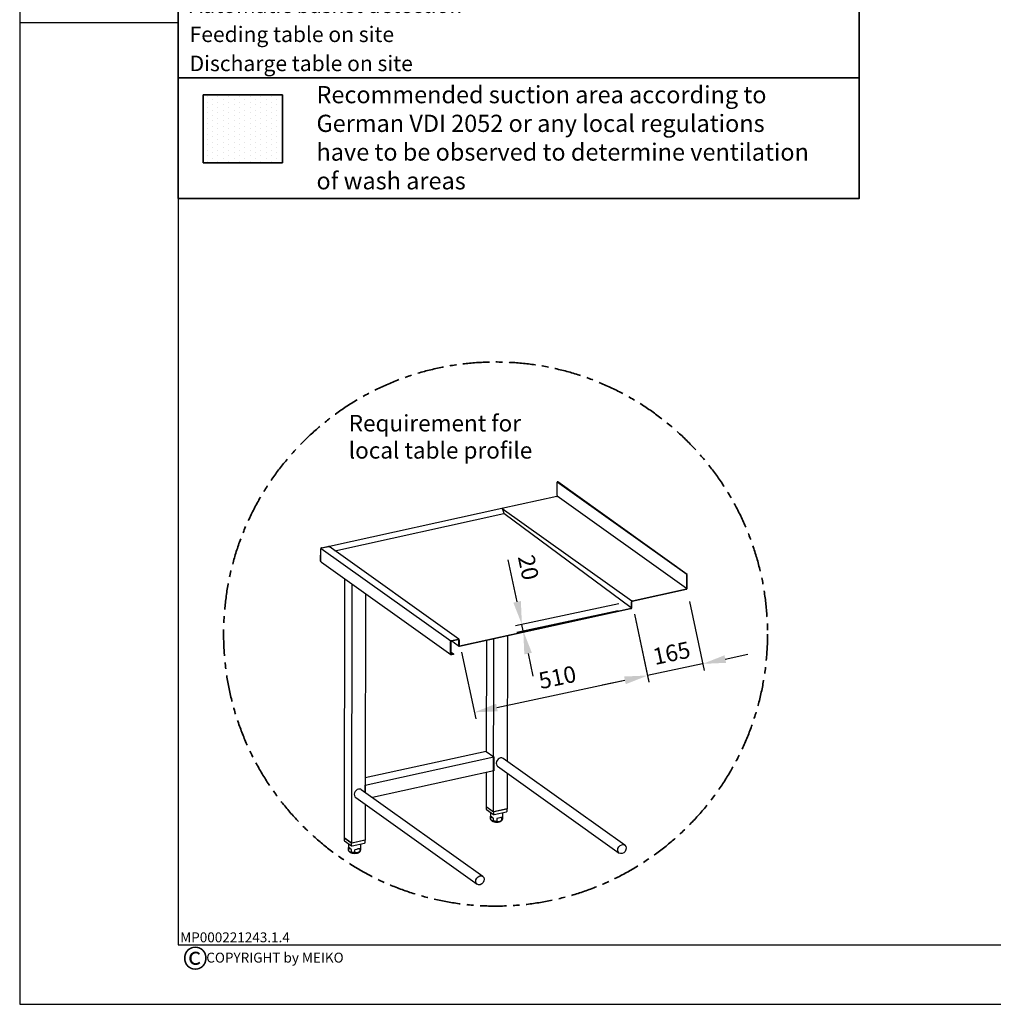
# Model space of a CAD drawing. Units: millimetres. Extents: x 0 to 10500, y 0 to 7425.
# Drawn here: x 0 to 3683, y 0 to 3723 of the extents above; entities that cross this region are included whole.
import ezdxf

# ---------------------------------------------------------------- set-up
doc = ezdxf.new("R2010")
doc.units = ezdxf.units.MM
doc.header["$LTSCALE"] = 25
doc.header["$PDMODE"] = 35
doc.header["$PDSIZE"] = -1
doc.linetypes.add('CENTER', pattern=[7, 4, -1, 1, -1])
for name, color, linetype, lineweight in [('MEI_BOR', 6, 'Continuous', 25), ('MEI_CON1', 3, 'Continuous', 35), ('MEI_CON2', 6, 'Continuous', 25), ('MEI_DIM', 3, 'Continuous', 25), ('MEI_MPL', 6, 'Continuous', 20), ('MEI_SERVT', 3, 'Continuous', 35)]:
    doc.layers.add(name, color=color, linetype=linetype, lineweight=lineweight)
doc.styles.add('MEIKO', font='ISOCP.SHX')
doc.styles.get("Standard").update_dxf_attribs({"font": 'ISOCP.SHX'})
doc.dimstyles.new('MEIKO', dxfattribs={"dimscale": 25, "dimtxt": 2.5, "dimasz": 3.5, "dimexe": 1, "dimexo": 2, "dimgap": 1, "dimtad": 1, "dimdec": 1, "dimzin": 9, "dimdsep": 46, "dimtxsty": 'MEIKO', "dimcen": 2.5, "dimclrd": 2, "dimclre": 11, "dimclrt": 3, "dimadec": 1, "dimazin": 2, "dimtp": 0.1, "dimtm": 0.1, "dimtfac": 0.71, "dimtdec": 1, "dimtmove": 0, "dimatfit": 3, "dimfxl": 1, "dimlwd": -1, "dimlwe": -1, "dimarcsym": 0})

# ---------------------------------------------------------------- blocks, each defined once
blk = doc.blocks.new('MIC_H_A3')
at = {"layer": 'MEI_BOR', "color": 210}
for p, q in [((0, 7425), (0, 0)), ((0, 0), (10500, 0))]:
    blk.add_line(p, q, dxfattribs=at)
at = {"layer": 'MEI_BOR', "color": 40}
blk.add_line((-0.1, 3712.5), (600.1, 3712.5), dxfattribs=at)
blk.add_lwpolyline([(10225, 225), (10225, 7200), (600, 7200), (600, 225)], close=True, dxfattribs=at)
at = {"layer": 'MEI_BOR', "insert": (614.6, 219), "char_height": 87.5, "width": 73.218, "attachment_point": 1}
blk.add_mtext('©', dxfattribs=at)
at = {"layer": 'MEI_BOR', "insert": (705.7, 195.2), "char_height": 37.5, "width": 828.672, "attachment_point": 1, "style": 'MEIKO'}
blk.add_mtext('COPYRIGHT by MEIKO ', dxfattribs=at)
at = {"layer": 'MEI_MPL'}
blk.add_text('MP000221243.1.4', height=37.5, dxfattribs=at).set_placement((607.2, 234.5))
blk = doc.blocks.new('*D26')
at = {"layer": 'Defpoints', "color": 0, "transparency": 16777216}
for p in [(2522.8, 1571.6), (2315, 1524.5), (2374.8, 1242.9)]:
    blk.add_point(p, dxfattribs=at)
at = {"layer": 'MEI_DIM', "color": 11, "transparency": 16777216}
for p, q in [((2533.2, 1522.7), (2588.5, 1262.8)), ((2325.4, 1475.6), (2380, 1218.5))]:
    blk.add_line(p, q, dxfattribs=at)
at = {"layer": 'MEI_DIM', "color": 2, "transparency": 16777216}
for p, q in [((2668.9, 1305.4), (2754.4, 1323.6)), ((2583.3, 1287.2), (2374.8, 1242.9)), ((2289.2, 1224.7), (2203.6, 1206.6))]:
    blk.add_line(p, q, dxfattribs=at)
for points in [[(2665.8, 1319.7), (2671.9, 1291.2), (2583.3, 1287.2)], [(2286.2, 1239), (2292.3, 1210.5), (2374.8, 1242.9)]]:
    blk.add_solid(points, dxfattribs=at)
at = {"layer": 'MEI_DIM', "color": 3, "transparency": 16777216, "insert": (2467.4, 1320.1), "char_height": 62.5, "attachment_point": 5, "rotation": 12, "style": 'MEIKO'}
blk.add_mtext('165', dxfattribs=at)
blk = doc.blocks.new('*D27')
at = {"layer": 'Defpoints', "color": 0, "transparency": 16777216}
for p in [(2315, 1524.5), (1660.8, 1380.6), (2374.7, 1243.3)]:
    blk.add_point(p, dxfattribs=at)
at = {"layer": 'MEI_DIM', "color": 11, "transparency": 16777216}
for p, q in [((2325.4, 1475.6), (2379.9, 1218.9)), ((1671.2, 1331.7), (1724.8, 1079.6))]:
    blk.add_line(p, q, dxfattribs=at)
at = {"layer": 'MEI_DIM', "color": 2, "transparency": 16777216}
blk.add_line((1805.2, 1122.2), (2289.2, 1225.1), dxfattribs=at)
for points in [[(2286.1, 1239.4), (2292.2, 1210.9), (2374.7, 1243.3)], [(1802.1, 1136.5), (1808.2, 1108), (1719.6, 1104.1)]]:
    blk.add_solid(points, dxfattribs=at)
at = {"layer": 'MEI_DIM', "color": 3, "transparency": 16777216, "insert": (2035.5, 1228.7), "char_height": 62.5, "attachment_point": 5, "rotation": 12, "style": 'MEIKO'}
blk.add_mtext('510', dxfattribs=at)
blk = doc.blocks.new('M-iCleanHXL_MB15_180508025601')
at = {"layer": 'MEI_SERVT', "color": 7}
for p, q in [((0, 0), (0, -5.17)), ((121, -5.17), (121, 0))]:
    blk.add_line(p, q, dxfattribs=at)
at = {"layer": 'MEI_SERVT', "color": 3, "insert": (2.01, -1.22), "char_height": 2.75, "attachment_point": 1}
blk.add_mtext('Automatic basket detection ', dxfattribs=at)
blk = doc.blocks.new('M-iCleanHXL_MB16_180508025601')
at = {"layer": 'MEI_SERVT', "color": 7}
for p, q in [((0, 0), (0, -5.17)), ((121, -5.17), (121, 0))]:
    blk.add_line(p, q, dxfattribs=at)
at = {"layer": 'MEI_SERVT', "color": 3, "insert": (2.01, -1.22), "char_height": 2.75, "attachment_point": 1}
blk.add_mtext('Feeding table on site ', dxfattribs=at)
blk = doc.blocks.new('M-iCleanHXL_MB17_180508025601')
at = {"layer": 'MEI_SERVT', "color": 7}
for p, q in [((0, 0), (0, -5.17)), ((121, -5.17), (121, 0))]:
    blk.add_line(p, q, dxfattribs=at)
at = {"layer": 'MEI_SERVT', "color": 3, "insert": (2.01, -1.22), "char_height": 2.75, "attachment_point": 1}
blk.add_mtext('Discharge table on site ', dxfattribs=at)
blk = doc.blocks.new('M-iCleanHXL_MB18_180508025601')
at = {"layer": 'MEI_SERVT'}
h = blk.add_hatch(dxfattribs=at)
h.set_pattern_fill('DOTS', color=6, scale=0.6, angle=90, style=0)
h.set_pattern_definition([(90, (4e-15, 38.8795), (-0.9525, 0.47625), [0, -0.9525])])
h.paths.add_polyline_path([(18.52, -15.11), (4.41, -15.11), (4.41, -3.01), (18.52, -3.01)])
at = {"layer": 'MEI_SERVT', "color": 7}
blk.add_lwpolyline([(0, 0), (121, 0), (121, -21.45), (0, -21.45)], close=True, dxfattribs=at)
at = {"layer": 'MEI_SERVT', "color": 1, "linetype": 'CENTER'}
blk.add_lwpolyline([(18.52, -15.11), (4.41, -15.11), (4.41, -3.01), (18.52, -3.01)], close=True, dxfattribs=at)
at = {"layer": 'MEI_SERVT', "insert": (24.56, -1.44), "char_height": 3.06, "width": 87.6389, "attachment_point": 1}
blk.add_mtext('{\\C0;Recommended suction area according to German VDI 2052 or any local regulations have to be observed to determine ventilation of wash areas}', dxfattribs=at)
blk = doc.blocks.new('M-iCleanHXL_MB19_180508025601')
at = {"layer": 'MEI_SERVT', "color": 7}
blk.add_line((0, 0), (121, 0), dxfattribs=at)
blk = doc.blocks.new('M-iCleanHXL_D02_180508025552')
at = {"layer": 'MEI_CON1', "linetype": 'CENTER'}
blk.add_circle((1800, 1400), 1028.75, dxfattribs=at)
at = {"layer": 'MEI_CON2', "linetype": 'Continuous'}
for p, q in [((2034.34, 1975.37), (2032.74, 1975.02)), ((2523.41, 1625.01), (2033.37, 1974.84)), ((2525.01, 1625.36), (2034.97, 1975.19)), ((2031.94, 1973.17), (2031.87, 1923.87)), ((2031.22, 1920.69), (1823.57, 1875)), ((2031.87, 1923.87), (2033.69, 1922.58)), ((2522.82, 1571.65), (2033.17, 1921.2)), ((1823.52, 1874.98), (1171.43, 1731.52)), ((1827.58, 1875.49), (1824.38, 1874.78)), ((1824.38, 1874.78), (1824.38, 1874.72)), ((2314.98, 1524.49), (1825.33, 1874.05)), ((1825.6, 1872.84), (1831.79, 1856.71)), ((1192.48, 1714.97), (1831.35, 1855.52)), ((1831.24, 1858.15), (1831.25, 1858.15)), ((1831.25, 1858.15), (1831.93, 1857.64)), ((1831.25, 1858.14), (1831.25, 1858.15)), ((2313.42, 1498.99), (1831.61, 1856.13)), ((1138.39, 1675.26), (1138.45, 1722.14)), ((1139.28, 1674.62), (1139.34, 1721.5)), ((1139.36, 1674.56), (1139.42, 1721.44)), ((1140.36, 1724.21), (1139.47, 1724.84)), ((1140.44, 1724.15), (1630.92, 1374)), ((1141.72, 1726.28), (1169.91, 1732.48)), ((1142.61, 1725.65), (1169.83, 1731.64)), ((1142.69, 1725.59), (1168.13, 1731.19)), ((1169.83, 1731.64), (1170.8, 1731.85)), ((1169.91, 1732.48), (1170.8, 1731.85)), ((1660.78, 1380.65), (1170.3, 1730.8)), ((1170.8, 1731.85), (1170.8, 1730.44)), ((1173.52, 1729.38), (1173.99, 1728.16)), ((1138.39, 1675.26), (1139.28, 1674.62)), ((1141.48, 1671.51), (1630.94, 1322.09)), ((1228.58, 1609.33), (1227.22, 630.06)), ((2523.34, 1573.02), (2523.41, 1625.01)), ((2523.41, 1625.01), (2525.01, 1625.36)), ((2524.94, 1573.38), (2525.01, 1625.36)), ((1255.71, 609.72), (1257.07, 1588.99)), ((2317.22, 1524.25), (2521.67, 1569.23)), ((2317.23, 1525.93), (2521.67, 1570.91)), ((1308.15, 1552.52), (1307.1, 800.93)), ((1663.5, 1355.52), (2312.27, 1498.25)), ((1663.5, 1353.84), (2312.26, 1496.57)), ((2313.93, 1500.36), (2313.96, 1521.79)), ((2315.53, 1500.71), (2315.56, 1522.14)), ((1633.17, 1375.44), (1658.62, 1381.03)), ((1633.17, 1373.76), (1658.62, 1379.36)), ((1660.28, 1377.97), (1660.25, 1356.55)), ((1661.87, 1378.33), (1661.84, 1356.9)), ((1792.72, 727.87), (1793.63, 1382.46)), ((1844.77, 1393.71), (1844.12, 919.08)), ((1629.84, 1324.41), (1629.91, 1371.29)), ((1631.44, 1324.76), (1631.51, 1371.65)), ((1765.1, 1376.18), (1764.52, 956.42)), ((1631.45, 1331.37), (1640.39, 1324.99)), ((1640.39, 1324.99), (1633.1, 1323.38)), ((1640.39, 1323.31), (1633.1, 1321.7)), ((1640.39, 1324.99), (1640.39, 1323.31)), ((1307.14, 829.19), (1793.01, 936.08)), ((1764.52, 956.42), (1307.18, 855.8)), ((1764.52, 956.42), (1793.01, 936.08)), ((1793.01, 936.08), (1792.94, 882.35)), ((1807.92, 899.95), (2267.33, 571.98)), ((1807.92, 899.95), (1807.92, 899.95)), ((2288.59, 601.76), (1829.18, 929.73)), ((1792.94, 882.35), (1334.37, 781.46)), ((1764.41, 876.09), (1764.23, 748.21)), ((1844.05, 874.16), (1843.87, 739.12)), ((1307.1, 800.92), (1307.14, 829.19)), ((1751.58, 483.62), (1292.16, 811.59)), ((1270.9, 781.81), (1730.32, 453.84)), ((1270.9, 781.81), (1270.9, 781.81)), ((1307.04, 756.02), (1306.85, 620.98)), ((1764.23, 748.21), (1792.72, 727.87)), ((1764.29, 747.2), (1764.28, 739.14)), ((1791.21, 728.35), (1764.86, 747.16)), ((1765.51, 736.75), (1791.86, 717.94)), ((1780.24, 726.24), (1780.21, 702.24)), ((1780.23, 701.86), (1780.24, 711.08)), ((1790.69, 703.62), (1780.24, 711.08)), ((1792.44, 727.31), (1792.43, 719.25)), ((1843.87, 739.12), (1792.72, 727.87)), ((1794.19, 717.46), (1841.5, 727.87)), ((1842.16, 738.41), (1794.85, 728.01)), ((1827.78, 702.18), (1827.81, 724.86)), ((1843.8, 730.73), (1843.81, 738.79)), ((1790.69, 703.62), (1790.68, 694.4)), ((1804.95, 701.99), (1804.94, 692.77)), ((1823.71, 706.12), (1804.95, 701.99)), ((1823.7, 696.9), (1823.71, 706.12)), ((1227.22, 630.06), (1255.71, 609.72)), ((1227.28, 629.05), (1227.27, 621)), ((1254.2, 610.2), (1227.85, 629.02)), ((1228.49, 618.61), (1254.85, 599.79)), ((1243.23, 608.09), (1243.2, 584.1)), ((1255.42, 601.11), (1255.43, 609.17)), ((1306.85, 620.98), (1255.71, 609.72)), ((1257.18, 599.32), (1304.48, 609.73)), ((1305.15, 620.27), (1257.84, 609.86)), ((1290.76, 584.03), (1290.79, 606.72)), ((1306.78, 612.58), (1306.79, 620.64)), ((1243.21, 583.72), (1243.23, 592.93)), ((1253.68, 585.47), (1243.23, 592.93)), ((1253.68, 585.47), (1253.66, 576.26)), ((1267.93, 574.63), (1267.94, 583.84)), ((1286.7, 587.97), (1267.94, 583.84)), ((1286.7, 587.97), (1286.69, 578.76))]:
    blk.add_line(p, q, dxfattribs=at)
for points in [[(1831.93, 1857.64), (1831.93, 1857.58), (1831.93, 1857.52), (1831.92, 1857.45), (1831.92, 1857.39), (1831.91, 1857.33), (1831.91, 1857.26), (1831.9, 1857.2), (1831.89, 1857.13), (1831.88, 1857.07), (1831.86, 1857), (1831.85, 1856.93), (1831.84, 1856.87), (1831.82, 1856.8), (1831.81, 1856.74), (1831.79, 1856.68), (1831.77, 1856.61), (1831.75, 1856.55), (1831.74, 1856.49), (1831.72, 1856.43), (1831.7, 1856.37), (1831.67, 1856.31), (1831.65, 1856.25), (1831.63, 1856.19), (1831.61, 1856.13), (1831.58, 1856.07), (1831.56, 1856.02), (1831.53, 1855.97), (1831.51, 1855.91), (1831.48, 1855.86), (1831.46, 1855.81), (1831.43, 1855.76), (1831.41, 1855.71), (1831.38, 1855.67), (1831.35, 1855.62), (1831.32, 1855.58), (1831.3, 1855.53), (1831.27, 1855.49), (1831.24, 1855.45), (1831.21, 1855.41), (1831.18, 1855.37), (1831.16, 1855.34), (1831.13, 1855.3), (1831.1, 1855.27), (1831.07, 1855.23), (1831.04, 1855.2), (1831.01, 1855.17), (1830.98, 1855.14), (1830.95, 1855.12), (1830.92, 1855.09), (1830.89, 1855.06)], [(1139.79, 1673.53), (1139.76, 1673.56), (1139.73, 1673.6), (1139.7, 1673.63), (1139.66, 1673.67), (1139.63, 1673.7), (1139.6, 1673.73), (1139.57, 1673.77), (1139.53, 1673.8), (1139.5, 1673.84), (1139.47, 1673.88), (1139.44, 1673.91), (1139.41, 1673.95), (1139.38, 1673.98), (1139.35, 1674.02), (1139.32, 1674.05), (1139.29, 1674.09), (1139.26, 1674.12), (1139.23, 1674.16), (1139.2, 1674.19), (1139.17, 1674.23), (1139.14, 1674.26), (1139.11, 1674.3), (1139.08, 1674.33), (1139.05, 1674.37), (1139.02, 1674.4), (1139, 1674.44), (1138.97, 1674.47), (1138.94, 1674.51), (1138.91, 1674.54), (1138.89, 1674.58), (1138.86, 1674.61), (1138.83, 1674.65), (1138.81, 1674.68), (1138.78, 1674.72), (1138.75, 1674.75), (1138.73, 1674.79), (1138.7, 1674.82), (1138.68, 1674.86), (1138.65, 1674.89), (1138.63, 1674.92), (1138.6, 1674.96), (1138.58, 1674.99), (1138.55, 1675.03), (1138.53, 1675.06), (1138.5, 1675.09), (1138.48, 1675.13), (1138.46, 1675.16), (1138.43, 1675.19), (1138.41, 1675.22), (1138.39, 1675.26)], [(1141.48, 1671.51), (1141.42, 1671.55), (1141.36, 1671.6), (1141.3, 1671.65), (1141.24, 1671.69), (1141.18, 1671.74), (1141.12, 1671.79), (1141.06, 1671.84), (1141.01, 1671.89), (1140.95, 1671.94), (1140.89, 1671.99), (1140.84, 1672.04), (1140.79, 1672.1), (1140.73, 1672.15), (1140.68, 1672.21), (1140.63, 1672.26), (1140.58, 1672.32), (1140.53, 1672.38), (1140.48, 1672.43), (1140.43, 1672.49), (1140.38, 1672.55), (1140.34, 1672.61), (1140.29, 1672.67), (1140.25, 1672.73), (1140.2, 1672.79), (1140.16, 1672.86), (1140.11, 1672.92), (1140.07, 1672.98), (1140.03, 1673.05), (1139.99, 1673.11), (1139.95, 1673.18), (1139.91, 1673.24), (1139.88, 1673.31), (1139.84, 1673.37), (1139.8, 1673.44), (1139.77, 1673.51), (1139.74, 1673.58), (1139.7, 1673.64), (1139.67, 1673.71), (1139.64, 1673.78), (1139.61, 1673.85), (1139.58, 1673.92), (1139.55, 1673.99), (1139.52, 1674.06), (1139.5, 1674.13), (1139.47, 1674.2), (1139.45, 1674.28), (1139.42, 1674.35), (1139.4, 1674.42), (1139.38, 1674.49), (1139.36, 1674.56)], [(2312.26, 1496.57), (2312.37, 1496.59), (2312.47, 1496.62), (2312.57, 1496.65), (2312.67, 1496.69), (2312.77, 1496.72), (2312.87, 1496.76), (2312.97, 1496.81), (2313.07, 1496.86), (2313.17, 1496.91), (2313.27, 1496.96), (2313.37, 1497.02), (2313.46, 1497.07), (2313.56, 1497.14), (2313.65, 1497.2), (2313.74, 1497.27), (2313.83, 1497.34), (2313.92, 1497.41), (2314.01, 1497.49), (2314.1, 1497.56), (2314.18, 1497.64), (2314.26, 1497.73), (2314.34, 1497.81), (2314.42, 1497.9), (2314.5, 1497.99), (2314.57, 1498.08), (2314.64, 1498.17), (2314.71, 1498.27), (2314.78, 1498.36), (2314.84, 1498.46), (2314.9, 1498.56), (2314.96, 1498.66), (2315.02, 1498.76), (2315.07, 1498.87), (2315.12, 1498.97), (2315.17, 1499.08), (2315.22, 1499.18), (2315.26, 1499.29), (2315.3, 1499.4), (2315.33, 1499.51), (2315.37, 1499.62), (2315.4, 1499.72), (2315.42, 1499.83), (2315.45, 1499.94), (2315.47, 1500.05), (2315.49, 1500.16), (2315.5, 1500.27), (2315.51, 1500.39), (2315.52, 1500.49), (2315.53, 1500.6), (2315.53, 1500.71)], [(2312.27, 1498.25), (2312.31, 1498.26), (2312.36, 1498.27), (2312.41, 1498.29), (2312.46, 1498.3), (2312.51, 1498.32), (2312.56, 1498.34), (2312.61, 1498.36), (2312.66, 1498.38), (2312.71, 1498.41), (2312.76, 1498.43), (2312.8, 1498.46), (2312.85, 1498.49), (2312.9, 1498.52), (2312.95, 1498.56), (2313, 1498.59), (2313.05, 1498.63), (2313.1, 1498.66), (2313.14, 1498.7), (2313.19, 1498.74), (2313.23, 1498.79), (2313.28, 1498.83), (2313.32, 1498.88), (2313.36, 1498.92), (2313.4, 1498.97), (2313.44, 1499.02), (2313.48, 1499.07), (2313.52, 1499.12), (2313.55, 1499.17), (2313.59, 1499.23), (2313.62, 1499.28), (2313.65, 1499.33), (2313.68, 1499.39), (2313.71, 1499.44), (2313.74, 1499.5), (2313.76, 1499.55), (2313.78, 1499.61), (2313.8, 1499.66), (2313.82, 1499.72), (2313.84, 1499.78), (2313.86, 1499.83), (2313.87, 1499.89), (2313.88, 1499.94), (2313.9, 1500), (2313.91, 1500.05), (2313.91, 1500.1), (2313.92, 1500.16), (2313.92, 1500.21), (2313.93, 1500.26), (2313.93, 1500.31), (2313.93, 1500.36)], [(1634.57, 1374.07), (1635.1, 1373.68), (1635.63, 1373.28), (1636.17, 1372.88), (1636.7, 1372.49), (1637.24, 1372.09), (1637.77, 1371.7), (1638.3, 1371.3), (1638.84, 1370.91), (1639.37, 1370.51), (1639.91, 1370.11), (1640.44, 1369.72), (1640.97, 1369.32), (1641.51, 1368.93), (1642.04, 1368.53), (1642.57, 1368.14), (1643.11, 1367.74), (1643.64, 1367.34), (1644.18, 1366.95), (1644.71, 1366.55), (1645.24, 1366.16), (1645.78, 1365.76), (1646.31, 1365.37), (1646.85, 1364.97), (1647.38, 1364.57), (1647.91, 1364.18), (1648.45, 1363.78), (1648.98, 1363.39), (1649.51, 1362.99), (1650.05, 1362.6), (1650.58, 1362.2), (1651.12, 1361.8), (1651.65, 1361.41), (1652.18, 1361.01), (1652.72, 1360.62), (1653.25, 1360.22), (1653.79, 1359.83), (1654.32, 1359.43), (1654.85, 1359.03), (1655.39, 1358.64), (1655.92, 1358.24), (1656.45, 1357.85), (1656.99, 1357.45), (1657.52, 1357.06), (1658.06, 1356.66), (1658.59, 1356.26), (1659.12, 1355.87), (1659.66, 1355.47), (1660.19, 1355.08), (1660.72, 1354.68), (1661.26, 1354.29)], [(1660.25, 1356.55), (1660.25, 1356.44), (1660.25, 1356.33), (1660.26, 1356.23), (1660.27, 1356.12), (1660.29, 1356.02), (1660.3, 1355.92), (1660.32, 1355.82), (1660.35, 1355.72), (1660.37, 1355.62), (1660.4, 1355.52), (1660.44, 1355.43), (1660.47, 1355.34), (1660.51, 1355.25), (1660.55, 1355.16), (1660.6, 1355.07), (1660.65, 1354.99), (1660.7, 1354.9), (1660.75, 1354.82), (1660.81, 1354.75), (1660.86, 1354.67), (1660.93, 1354.6), (1660.99, 1354.53), (1661.06, 1354.46), (1661.13, 1354.4), (1661.2, 1354.34), (1661.27, 1354.28), (1661.35, 1354.22), (1661.42, 1354.17), (1661.5, 1354.12), (1661.58, 1354.07), (1661.67, 1354.03), (1661.75, 1353.99), (1661.84, 1353.95), (1661.93, 1353.92), (1662.02, 1353.89), (1662.11, 1353.86), (1662.2, 1353.84), (1662.3, 1353.82), (1662.39, 1353.8), (1662.49, 1353.79), (1662.59, 1353.77), (1662.69, 1353.77), (1662.79, 1353.76), (1662.89, 1353.77), (1662.99, 1353.77), (1663.09, 1353.78), (1663.19, 1353.79), (1663.3, 1353.8), (1663.4, 1353.82), (1663.5, 1353.84)], [(1661.84, 1356.9), (1661.84, 1356.85), (1661.85, 1356.8), (1661.85, 1356.75), (1661.86, 1356.7), (1661.86, 1356.65), (1661.87, 1356.6), (1661.88, 1356.55), (1661.89, 1356.5), (1661.9, 1356.45), (1661.92, 1356.4), (1661.93, 1356.35), (1661.95, 1356.31), (1661.97, 1356.26), (1661.99, 1356.21), (1662.01, 1356.17), (1662.04, 1356.12), (1662.06, 1356.08), (1662.09, 1356.03), (1662.12, 1355.99), (1662.15, 1355.95), (1662.18, 1355.91), (1662.22, 1355.87), (1662.25, 1355.84), (1662.29, 1355.8), (1662.33, 1355.77), (1662.37, 1355.74), (1662.41, 1355.71), (1662.45, 1355.68), (1662.49, 1355.66), (1662.54, 1355.63), (1662.58, 1355.61), (1662.63, 1355.59), (1662.68, 1355.57), (1662.72, 1355.55), (1662.77, 1355.54), (1662.82, 1355.52), (1662.87, 1355.51), (1662.92, 1355.5), (1662.97, 1355.49), (1663.02, 1355.49), (1663.07, 1355.48), (1663.12, 1355.48), (1663.16, 1355.48), (1663.21, 1355.48), (1663.26, 1355.48), (1663.31, 1355.49), (1663.36, 1355.49), (1663.41, 1355.5), (1663.46, 1355.51), (1663.5, 1355.52)], [(1764.58, 747.96), (1764.57, 747.95), (1764.56, 747.93), (1764.55, 747.92), (1764.54, 747.91), (1764.53, 747.89), (1764.52, 747.88), (1764.51, 747.87), (1764.5, 747.86), (1764.49, 747.84), (1764.48, 747.83), (1764.47, 747.82), (1764.47, 747.8), (1764.46, 747.79), (1764.45, 747.77), (1764.44, 747.76), (1764.43, 747.75), (1764.42, 747.73), (1764.42, 747.72), (1764.41, 747.7), (1764.4, 747.69), (1764.4, 747.67), (1764.39, 747.66), (1764.38, 747.64), (1764.38, 747.63), (1764.37, 747.61), (1764.37, 747.6), (1764.36, 747.58), (1764.35, 747.57), (1764.35, 747.55), (1764.35, 747.54), (1764.34, 747.52), (1764.34, 747.51), (1764.33, 747.49), (1764.33, 747.48), (1764.33, 747.46), (1764.33, 747.44), (1764.32, 747.43), (1764.32, 747.41), (1764.32, 747.39), (1764.32, 747.38), (1764.32, 747.36), (1764.31, 747.34), (1764.31, 747.33), (1764.31, 747.31), (1764.31, 747.29), (1764.31, 747.28), (1764.31, 747.26), (1764.31, 747.24), (1764.31, 747.22), (1764.31, 747.21)], [(1843.78, 738.78), (1843.79, 738.79), (1843.79, 738.8), (1843.79, 738.8), (1843.79, 738.81), (1843.79, 738.82), (1843.79, 738.82), (1843.79, 738.83), (1843.79, 738.84), (1843.79, 738.84), (1843.8, 738.85), (1843.8, 738.86), (1843.8, 738.86), (1843.8, 738.87), (1843.8, 738.88), (1843.8, 738.88), (1843.8, 738.89), (1843.8, 738.89), (1843.8, 738.9), (1843.8, 738.91), (1843.8, 738.91), (1843.8, 738.92), (1843.8, 738.93), (1843.8, 738.93), (1843.8, 738.94), (1843.8, 738.95), (1843.8, 738.95), (1843.8, 738.96), (1843.8, 738.97), (1843.8, 738.97), (1843.8, 738.98), (1843.8, 738.98), (1843.79, 738.99), (1843.79, 739), (1843.79, 739), (1843.79, 739.01), (1843.79, 739.02), (1843.79, 739.02), (1843.79, 739.03), (1843.79, 739.04), (1843.79, 739.04), (1843.78, 739.05), (1843.78, 739.05), (1843.78, 739.06), (1843.78, 739.07), (1843.78, 739.07), (1843.78, 739.08), (1843.77, 739.09), (1843.77, 739.09), (1843.77, 739.1), (1843.77, 739.11)], [(1790.68, 694.4), (1790.5, 694.25), (1790.33, 694.11), (1790.14, 693.98), (1789.96, 693.87), (1789.77, 693.76), (1789.57, 693.67), (1789.37, 693.6), (1789.17, 693.54), (1788.97, 693.49), (1788.76, 693.45), (1788.56, 693.43), (1788.34, 693.42), (1788.13, 693.43), (1787.92, 693.44), (1787.7, 693.47), (1787.48, 693.52), (1787.26, 693.57), (1787.03, 693.64), (1786.81, 693.73), (1786.58, 693.82), (1786.35, 693.93), (1786.13, 694.05), (1785.9, 694.18), (1785.67, 694.33), (1785.44, 694.49), (1785.21, 694.66), (1784.98, 694.84), (1784.76, 695.03), (1784.53, 695.23), (1784.31, 695.45), (1784.08, 695.67), (1783.86, 695.91), (1783.64, 696.16), (1783.42, 696.41), (1783.2, 696.69), (1782.98, 696.97), (1782.76, 697.26), (1782.55, 697.56), (1782.34, 697.87), (1782.13, 698.19), (1781.92, 698.52), (1781.72, 698.86), (1781.52, 699.2), (1781.33, 699.56), (1781.14, 699.92), (1780.95, 700.29), (1780.76, 700.67), (1780.58, 701.06), (1780.4, 701.46), (1780.23, 701.86)], [(1783.48, 696.41), (1783.54, 696.33), (1783.6, 696.25), (1783.66, 696.17), (1783.72, 696.09), (1783.79, 696.01), (1783.85, 695.93), (1783.91, 695.86), (1783.97, 695.78), (1784.04, 695.7), (1784.1, 695.63), (1784.17, 695.55), (1784.23, 695.48), (1784.3, 695.4), (1784.37, 695.33), (1784.43, 695.25), (1784.5, 695.18), (1784.57, 695.11), (1784.64, 695.03), (1784.71, 694.96), (1784.78, 694.89), (1784.85, 694.82), (1784.92, 694.75), (1784.99, 694.68), (1785.06, 694.61), (1785.13, 694.54), (1785.21, 694.47), (1785.28, 694.4), (1785.35, 694.33), (1785.43, 694.26), (1785.5, 694.2), (1785.57, 694.13), (1785.65, 694.06), (1785.72, 694), (1785.8, 693.93), (1785.88, 693.87), (1785.95, 693.8), (1786.03, 693.74), (1786.1, 693.67), (1786.18, 693.61), (1786.26, 693.54), (1786.34, 693.48), (1786.41, 693.42), (1786.49, 693.36), (1786.57, 693.29), (1786.65, 693.23), (1786.73, 693.17), (1786.81, 693.11), (1786.88, 693.05), (1786.96, 692.99), (1787.04, 692.93)], [(1804.94, 692.77), (1805.25, 692.57), (1805.57, 692.37), (1805.89, 692.18), (1806.23, 692.01), (1806.57, 691.85), (1806.91, 691.7), (1807.27, 691.56), (1807.63, 691.43), (1808, 691.32), (1808.36, 691.22), (1808.74, 691.13), (1809.12, 691.05), (1809.5, 690.99), (1809.88, 690.94), (1810.27, 690.9), (1810.67, 690.87), (1811.07, 690.86), (1811.47, 690.85), (1811.87, 690.86), (1812.28, 690.89), (1812.69, 690.92), (1813.1, 690.97), (1813.5, 691.03), (1813.92, 691.1), (1814.33, 691.19), (1814.74, 691.29), (1815.15, 691.39), (1815.55, 691.51), (1815.96, 691.65), (1816.36, 691.79), (1816.76, 691.94), (1817.16, 692.11), (1817.56, 692.29), (1817.96, 692.47), (1818.35, 692.67), (1818.75, 692.89), (1819.14, 693.11), (1819.52, 693.34), (1819.9, 693.59), (1820.28, 693.84), (1820.64, 694.1), (1821.01, 694.38), (1821.36, 694.66), (1821.72, 694.95), (1822.06, 695.25), (1822.4, 695.56), (1822.74, 695.88), (1823.06, 696.21), (1823.39, 696.55), (1823.7, 696.9)], [(1821.2, 693.16), (1821.34, 693.27), (1821.49, 693.38), (1821.63, 693.49), (1821.77, 693.61), (1821.91, 693.72), (1822.04, 693.84), (1822.18, 693.96), (1822.32, 694.08), (1822.45, 694.2), (1822.58, 694.32), (1822.72, 694.44), (1822.85, 694.56), (1822.98, 694.68), (1823.11, 694.81), (1823.24, 694.93), (1823.37, 695.06), (1823.49, 695.19), (1823.62, 695.32), (1823.75, 695.45), (1823.87, 695.58), (1823.99, 695.71), (1824.12, 695.84), (1824.24, 695.98), (1824.36, 696.11), (1824.48, 696.25), (1824.59, 696.39), (1824.71, 696.52), (1824.83, 696.66), (1824.94, 696.8), (1825.05, 696.94), (1825.16, 697.09), (1825.28, 697.23), (1825.38, 697.37), (1825.49, 697.52), (1825.6, 697.66), (1825.7, 697.81), (1825.81, 697.96), (1825.91, 698.11), (1826.01, 698.26), (1826.11, 698.41), (1826.21, 698.56), (1826.3, 698.71), (1826.4, 698.86), (1826.49, 699.02), (1826.58, 699.17), (1826.67, 699.33), (1826.76, 699.49), (1826.85, 699.64), (1826.94, 699.8), (1827.02, 699.96)], [(1227.57, 629.81), (1227.56, 629.8), (1227.55, 629.79), (1227.54, 629.77), (1227.53, 629.76), (1227.52, 629.75), (1227.51, 629.74), (1227.5, 629.72), (1227.49, 629.71), (1227.48, 629.7), (1227.47, 629.68), (1227.46, 629.67), (1227.45, 629.66), (1227.44, 629.64), (1227.44, 629.63), (1227.43, 629.61), (1227.42, 629.6), (1227.41, 629.59), (1227.4, 629.57), (1227.4, 629.56), (1227.39, 629.54), (1227.38, 629.53), (1227.38, 629.51), (1227.37, 629.5), (1227.36, 629.48), (1227.36, 629.47), (1227.35, 629.45), (1227.35, 629.44), (1227.34, 629.42), (1227.34, 629.41), (1227.33, 629.39), (1227.33, 629.37), (1227.32, 629.36), (1227.32, 629.34), (1227.32, 629.33), (1227.31, 629.31), (1227.31, 629.3), (1227.31, 629.28), (1227.31, 629.26), (1227.3, 629.25), (1227.3, 629.23), (1227.3, 629.21), (1227.3, 629.2), (1227.3, 629.18), (1227.3, 629.16), (1227.3, 629.14), (1227.3, 629.13), (1227.3, 629.11), (1227.3, 629.09), (1227.3, 629.08), (1227.3, 629.06)], [(1306.77, 620.64), (1306.77, 620.64), (1306.77, 620.65), (1306.78, 620.66), (1306.78, 620.66), (1306.78, 620.67), (1306.78, 620.68), (1306.78, 620.68), (1306.78, 620.69), (1306.78, 620.7), (1306.78, 620.7), (1306.78, 620.71), (1306.78, 620.72), (1306.78, 620.72), (1306.79, 620.73), (1306.79, 620.74), (1306.79, 620.74), (1306.79, 620.75), (1306.79, 620.76), (1306.79, 620.76), (1306.79, 620.77), (1306.79, 620.77), (1306.79, 620.78), (1306.79, 620.79), (1306.79, 620.79), (1306.79, 620.8), (1306.79, 620.81), (1306.79, 620.81), (1306.78, 620.82), (1306.78, 620.83), (1306.78, 620.83), (1306.78, 620.84), (1306.78, 620.85), (1306.78, 620.85), (1306.78, 620.86), (1306.78, 620.86), (1306.78, 620.87), (1306.78, 620.88), (1306.78, 620.88), (1306.77, 620.89), (1306.77, 620.9), (1306.77, 620.9), (1306.77, 620.91), (1306.77, 620.92), (1306.77, 620.92), (1306.77, 620.93), (1306.76, 620.93), (1306.76, 620.94), (1306.76, 620.95), (1306.76, 620.95), (1306.76, 620.96)], [(1253.66, 576.26), (1253.49, 576.1), (1253.31, 575.96), (1253.13, 575.83), (1252.95, 575.72), (1252.76, 575.62), (1252.56, 575.53), (1252.36, 575.45), (1252.16, 575.39), (1251.96, 575.34), (1251.75, 575.31), (1251.54, 575.28), (1251.33, 575.28), (1251.12, 575.28), (1250.9, 575.3), (1250.69, 575.33), (1250.47, 575.37), (1250.24, 575.43), (1250.02, 575.5), (1249.79, 575.58), (1249.57, 575.67), (1249.34, 575.78), (1249.11, 575.9), (1248.89, 576.04), (1248.66, 576.18), (1248.43, 576.34), (1248.2, 576.51), (1247.97, 576.69), (1247.74, 576.88), (1247.52, 577.09), (1247.29, 577.3), (1247.07, 577.53), (1246.85, 577.76), (1246.63, 578.01), (1246.4, 578.27), (1246.19, 578.54), (1245.97, 578.82), (1245.75, 579.11), (1245.54, 579.42), (1245.32, 579.73), (1245.12, 580.05), (1244.91, 580.38), (1244.71, 580.71), (1244.51, 581.06), (1244.32, 581.41), (1244.12, 581.77), (1243.93, 582.15), (1243.75, 582.53), (1243.57, 582.91), (1243.39, 583.31), (1243.21, 583.72)], [(1246.47, 578.26), (1246.53, 578.19), (1246.58, 578.12), (1246.64, 578.04), (1246.7, 577.97), (1246.76, 577.9), (1246.81, 577.83), (1246.87, 577.75), (1246.93, 577.68), (1246.99, 577.61), (1247.05, 577.54), (1247.11, 577.47), (1247.17, 577.4), (1247.23, 577.33), (1247.29, 577.26), (1247.35, 577.19), (1247.41, 577.12), (1247.47, 577.05), (1247.53, 576.98), (1247.6, 576.91), (1247.66, 576.85), (1247.72, 576.78), (1247.79, 576.71), (1247.85, 576.65), (1247.91, 576.58), (1247.98, 576.51), (1248.05, 576.45), (1248.11, 576.38), (1248.18, 576.32), (1248.24, 576.25), (1248.31, 576.19), (1248.38, 576.13), (1248.45, 576.06), (1248.51, 576), (1248.58, 575.94), (1248.65, 575.88), (1248.72, 575.81), (1248.79, 575.75), (1248.86, 575.69), (1248.93, 575.63), (1249, 575.57), (1249.07, 575.52), (1249.15, 575.46), (1249.22, 575.4), (1249.29, 575.34), (1249.36, 575.29), (1249.44, 575.23), (1249.51, 575.17), (1249.59, 575.12), (1249.66, 575.07), (1249.74, 575.01)], [(1286.69, 578.76), (1286.38, 578.41), (1286.06, 578.07), (1285.73, 577.74), (1285.4, 577.42), (1285.06, 577.11), (1284.71, 576.81), (1284.35, 576.51), (1283.99, 576.23), (1283.62, 575.95), (1283.25, 575.69), (1282.88, 575.44), (1282.5, 575.19), (1282.12, 574.96), (1281.73, 574.74), (1281.34, 574.53), (1280.95, 574.33), (1280.55, 574.14), (1280.15, 573.96), (1279.74, 573.79), (1279.34, 573.64), (1278.93, 573.49), (1278.52, 573.36), (1278.11, 573.24), (1277.7, 573.13), (1277.29, 573.04), (1276.88, 572.95), (1276.47, 572.88), (1276.06, 572.82), (1275.66, 572.78), (1275.25, 572.74), (1274.85, 572.72), (1274.45, 572.71), (1274.05, 572.71), (1273.66, 572.72), (1273.26, 572.75), (1272.87, 572.79), (1272.48, 572.84), (1272.1, 572.91), (1271.72, 572.98), (1271.34, 573.07), (1270.98, 573.17), (1270.61, 573.29), (1270.26, 573.41), (1269.91, 573.55), (1269.56, 573.7), (1269.22, 573.86), (1268.89, 574.03), (1268.56, 574.22), (1268.24, 574.42), (1267.93, 574.63)], [(1284.19, 575.01), (1284.34, 575.12), (1284.48, 575.23), (1284.62, 575.35), (1284.76, 575.46), (1284.9, 575.58), (1285.03, 575.7), (1285.17, 575.81), (1285.31, 575.93), (1285.44, 576.05), (1285.57, 576.17), (1285.71, 576.29), (1285.84, 576.42), (1285.97, 576.54), (1286.1, 576.67), (1286.23, 576.79), (1286.36, 576.92), (1286.48, 577.05), (1286.61, 577.18), (1286.73, 577.31), (1286.86, 577.44), (1286.98, 577.57), (1287.1, 577.7), (1287.23, 577.83), (1287.35, 577.97), (1287.46, 578.11), (1287.58, 578.24), (1287.7, 578.38), (1287.82, 578.52), (1287.93, 578.66), (1288.04, 578.8), (1288.16, 578.94), (1288.27, 579.08), (1288.37, 579.23), (1288.48, 579.37), (1288.59, 579.52), (1288.69, 579.67), (1288.8, 579.81), (1288.9, 579.96), (1289, 580.11), (1289.1, 580.26), (1289.2, 580.41), (1289.29, 580.56), (1289.39, 580.72), (1289.48, 580.87), (1289.57, 581.03), (1289.66, 581.18), (1289.75, 581.34), (1289.84, 581.5), (1289.92, 581.66), (1290.01, 581.82)]]:
    blk.add_lwpolyline(points, dxfattribs=at)
for centre, start, end in [((1767.21, 739.14), 179.9205, 234.47746), ((1793.56, 720.32), 234.47746, 282.40773), ((1840.87, 730.73), 282.40773, 359.9205), ((1230.19, 620.99), 179.9205, 234.47746), ((1256.55, 602.18), 234.47746, 282.40773), ((1303.86, 612.59), 282.40773, 359.9205)]:
    blk.add_arc(centre, 2.93, start, end, dxfattribs=at)
for centre, major_axis, ratio, start_param, end_param in [((2033.37, 1972.16), (0.63, -2.86), 0.4470937, 2.6816846, 4.2524809), ((2034.96, 1972.51), (-0.63, 2.86), 0.4470937, 5.8232772, 6.2832014), ((2032.02, 1917.04), (-0.8, 3.65), 0.4470937, 5.8232772, 6.2832009), ((2032.03, 1922.21), (1.11, 1.55), 0.8015439, 3.8677544, 5.4385508), ((1824.38, 1871.36), (0.8, -3.65), 0.4470937, 2.6816846, 3.2037542), ((1824.32, 1871.34), (-0.8, 3.65), 0.4470937, 5.0378791, 6.2831647), ((1827.57, 1872.06), (-2.17, -3.04), 0.8015439, 3.8677544, 4.709989), ((1830.91, 1856.8), (-1.11, -2.05), 0.4609219, 0.8519405, 1.6228488), ((1141.71, 1722.86), (-2.17, -3.04), 0.8015439, 3.8677544, 5.4385508), ((1142.68, 1722.16), (-2.17, -3.04), 0.8015439, 3.8677544, 5.4385508), ((1142.6, 1722.22), (-2.17, -3.04), 0.8015439, 4.3069137, 4.637228), ((1142.6, 1722.22), (-2.17, -3.04), 0.8015439, 3.8677544, 4.3069137), ((1168.13, 1727.76), (-2.17, -3.04), 0.8015439, 3.14158, 3.8677544), ((1172.24, 1727.88), (0.8, -3.65), 0.4470937, 1.8962864, 3.5941419), ((1172.24, 1727.88), (0.41, -1.86), 0.4470937, 2.1868825, 3.1764775), ((2521.68, 1572.66), (2.17, 3.04), 0.8015439, 3.8677544, 5.4385508), ((2521.68, 1572.66), (1.11, 1.55), 0.8015439, 3.8677544, 5.4385508), ((2317.22, 1522.51), (-2.17, -3.04), 0.8015439, 3.8677544, 5.4385508), ((2317.22, 1522.51), (-1.11, -1.55), 0.8015439, 3.8677544, 5.4385508), ((1658.61, 1377.61), (-2.17, -3.04), 0.8015439, 2.2969581, 3.8677544), ((1658.61, 1377.61), (-1.11, -1.55), 0.8015439, 2.2969581, 3.8677544), ((1633.17, 1372.01), (-2.17, -3.04), 0.8015439, 3.8677544, 5.4385508), ((1633.17, 1372.01), (-1.11, -1.55), 0.8015439, 3.8677544, 5.4385508), ((1633.1, 1325.13), (-2.17, -3.04), 0.8015439, 5.4385508, 7.0093471), ((1633.1, 1325.13), (-1.11, -1.55), 0.8015439, 5.4385508, 7.0093471), ((1818.55, 914.84), (-10.63, -14.89), 0.8015439, 3.8677544, 6.2831853), ((1818.55, 914.84), (-10.63, -14.89), 0.8015439, 3.1415556, 3.8677544), ((1281.53, 796.7), (-10.63, -14.89), 0.8015439, 3.8677544, 6.2831853), ((1281.53, 796.7), (-10.63, -14.89), 0.8015439, 3.1415556, 3.8677544), ((1803.98, 691.95), (23.75, -19.12), 0.0304612, 2.1888715, 3.1256009), ((1803.99, 702.21), (23.78, -0.03), 0.3970322, 3.1415911, 3.1820328), ((1803.98, 696.65), (-19.38, 0.03), 0.3970322, 0.5088049, 2.688383), ((1803.99, 702.21), (23.78, -0.03), 0.3970322, 4.1187622, 4.7528291), ((1803.98, 691.95), (23.47, 12.06), 0.3287244, 0.4257119, 1.3624413), ((1803.99, 702.21), (23.78, -0.03), 0.3970322, 5.6895586, 6.2831838), ((1266.98, 584.07), (23.78, -0.03), 0.3970322, 3.1415911, 3.1820328), ((1266.96, 573.8), (23.75, -19.12), 0.0304612, 2.1888715, 3.1256009), ((1266.97, 578.5), (-19.38, 0.03), 0.3970322, 0.4537288, 0.5088049), ((1266.97, 578.5), (-19.38, 0.03), 0.3970322, 0.5088049, 2.6882849), ((1266.98, 584.07), (23.78, -0.03), 0.3970322, 4.1187622, 4.7528291), ((1266.96, 573.8), (23.47, 12.06), 0.3287244, 0.4257119, 1.3624413), ((1266.98, 584.07), (23.78, -0.03), 0.3970322, 5.6895586, 6.2831838)]:
    blk.add_ellipse(centre, major_axis=major_axis, ratio=ratio, start_param=start_param, end_param=end_param, dxfattribs=at)
for centre in [(2277.96, 586.87), (1740.95, 468.73)]:
    blk.add_ellipse(centre, major_axis=(10.63, 14.89), ratio=0.8015439, dxfattribs=at)
at = {"layer": 'MEI_DIM', "color": 2}
for p, q in [((1881.43, 1521.8), (1847.64, 1680.77)), ((1904.85, 1411.65), (1899.63, 1436.21)), ((1923.04, 1326.06), (1941.23, 1240.47))]:
    blk.add_line(p, q, dxfattribs=at)
at = {"layer": 'MEI_DIM', "color": 11}
for p, q in [((2266.07, 1514.1), (1875.17, 1431.01)), ((2263.36, 1487.85), (1880.39, 1406.45))]:
    blk.add_line(p, q, dxfattribs=at)
at = {"layer": 'MEI_DIM', "color": 2}
for points in [[(1895.7, 1524.83), (1867.17, 1518.76), (1899.63, 1436.21)], [(1937.3, 1329.09), (1908.77, 1323.03), (1904.85, 1411.65)]]:
    blk.add_solid(points, dxfattribs=at)
at = {"layer": 'MEI_DIM', "color": 3, "insert": (1916.34, 1650.3), "char_height": 62.5, "attachment_point": 5, "rotation": 282, "style": 'MEIKO'}
blk.add_mtext('20', dxfattribs=at)
at = {"layer": 'MEI_SERVT'}
for s, p in [('Requirement for', (1244.57, 2165.98)), ('local table profile', (1244.57, 2063.48))]:
    blk.add_text(s, height=62.5, dxfattribs=at).set_placement(p)
at = {"layer": 'MEI_DIM'}
for base, p1, text, picture, middle in [((2374.82, 1242.94), (2522.82, 1571.65), '165', '*D26', (2467.35, 1320.12)), ((2374.74, 1243.32), (1660.78, 1380.65), '510', '*D27', (2035.46, 1228.71))]:
    dim = blk.add_linear_dim(base=base, p1=p1, p2=(2314.98, 1524.49), angle=12, text=text, dimstyle='MEIKO', override={"dimtol": 0, "dimlim": 0, "dimtp": 0.1, "dimtm": 0.1, "dimtfac": 0.71, "dimtdec": 0, "dimtolj": 0, "dimtzin": 8}, dxfattribs=at)
    dim.commit()
    dim.dimension.update_dxf_attribs({"geometry": picture, "text_midpoint": middle})

msp = doc.modelspace()

# ---------------------------------------------------------------- block references
for name in ['MIC_H_A3', 'M-iCleanHXL_D02_180508025552']:
    msp.add_blockref(name, (0, 0))
at = {"xscale": 21.28, "yscale": 21.28, "zscale": 21.28}
for name, p in [('M-iCleanHXL_MB15_180508025601', (600, 3833.16)), ('M-iCleanHXL_MB16_180508025601', (600, 3723.08)), ('M-iCleanHXL_MB17_180508025601', (600, 3612.99)), ('M-iCleanHXL_MB18_180508025601', (600, 3502.91)), ('M-iCleanHXL_MB19_180508025601', (600, 3046.38))]:
    msp.add_blockref(name, p, dxfattribs=at)

doc.saveas('drawing.dxf')
